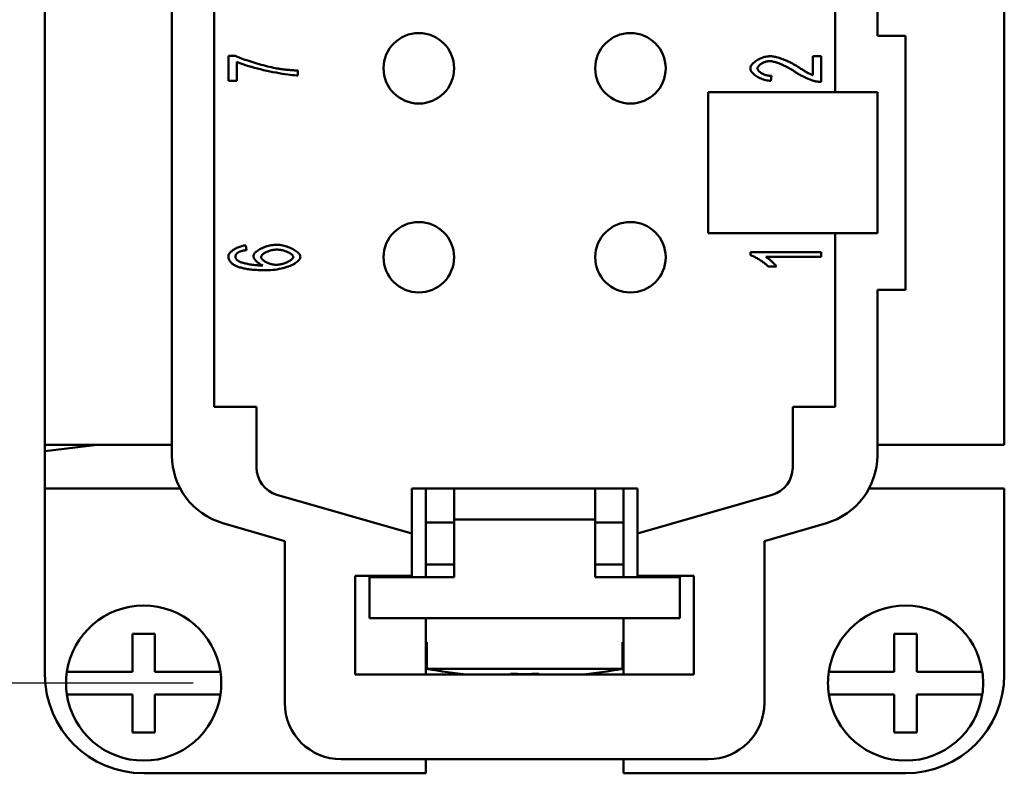
# Model space of a CAD drawing. Extents: x 0 to 210, y 0 to 297.
# Drawn here: x 154 to 189, y 90 to 117 of the extents above; entities that cross this region are included whole.
import ezdxf

# ---------------------------------------------------------------- set-up
doc = ezdxf.new("R2010")
doc.units = 0
doc.layers.add('Bemaßungen(TC_020513_DIN)', color=7, linetype='Continuous', lineweight=25)
doc.layers.add('Sichtbare Kanten(TC_020513_DIN)', color=7, linetype='Continuous', lineweight=50)
doc.styles.add('Aktuell-BSI', font='ARIAL.TTF')
doc.dimstyles.new('STANDARD-TC_020513_DIN', dxfattribs={"dimtxt": 3.5, "dimasz": 2.5, "dimexe": 2, "dimexo": 1, "dimgap": 0.8, "dimtad": 1, "dimrnd": 1e-08, "dimzin": 12, "dimtxsty": 'Aktuell-BSI', "dimcen": 0.09, "dimdle": 10, "dimclrd": 7, "dimclre": 7, "dimclrt": 7, "dimadec": 0, "dimazin": 3, "dimtfac": 1, "dimtmove": 0, "dimatfit": 3, "dimfxl": 1, "dimtolj": 1, "dimtzin": 0, "dimlwd": 25, "dimlwe": 25, "dimarcsym": 0})

# ---------------------------------------------------------------- blocks, each defined once
blk = doc.blocks.new('*D15')
at = {"layer": 'Bemaßungen(TC_020513_DIN)', "color": 7, "linetype": 'Continuous', "lineweight": 25}
for p, q in [((159.819, 150.417), (142.819, 150.417)), ((144.819, 147.917), (144.819, 95.917)), ((159.819, 93.417), (142.819, 93.417))]:
    blk.add_line(p, q, dxfattribs=at)
at = {"layer": 'Bemaßungen(TC_020513_DIN)', "color": 7, "linetype": 'Continuous'}
for points in [[(144.402, 147.917), (145.236, 147.917), (144.819, 150.417)], [(144.402, 95.917), (145.236, 95.917), (144.819, 93.417)]]:
    blk.add_solid(points, dxfattribs=at)
at = {"layer": 'Defpoints', "color": 0, "linetype": 'Continuous'}
for p in [(160.819, 150.417), (144.819, 93.417), (160.819, 93.417)]:
    blk.add_point(p, dxfattribs=at)
at = {"layer": 'Bemaßungen(TC_020513_DIN)', "color": 7, "linetype": 'Continuous', "lineweight": 25, "insert": (140.459, 119.41), "char_height": 3.5, "attachment_point": 1, "rotation": 90, "style": 'Aktuell-BSI'}
blk.add_mtext('\\A1;57', dxfattribs=at)

msp = doc.modelspace()

# ---------------------------------------------------------------- linework, layer by layer
at = {"layer": 'Sichtbare Kanten(TC_020513_DIN)'}
for p, q in [((154.569, 141.967), (154.569, 101.867)), ((188.569, 101.867), (188.569, 141.967)), ((182.569, 129.467), (182.569, 114.367)), ((184.069, 116.367), (184.069, 127.467)), ((160.569, 103.217), (160.569, 119.417)), ((159.069, 101.491), (159.069, 117.417)), ((185.069, 116.367), (184.069, 116.367)), ((185.069, 107.367), (185.069, 116.367)), ((161.069, 115.662), (161.307, 115.662)), ((161.069, 114.774), (161.069, 115.662)), ((181.783, 114.976), (181.783, 115.649)), ((181.783, 115.649), (182.078, 115.649)), ((182.078, 115.649), (182.078, 114.74)), ((161.364, 115.447), (161.364, 114.774)), ((163.537, 115.14), (163.537, 114.966)), ((180.323, 114.945), (180.291, 114.772)), ((161.364, 114.774), (161.069, 114.774)), ((178.069, 114.367), (182.569, 114.367)), ((178.069, 109.367), (178.069, 114.367)), ((182.569, 114.367), (184.069, 114.367)), ((184.069, 114.367), (184.069, 109.367)), ((182.569, 109.367), (178.069, 109.367)), ((184.069, 109.367), (182.569, 109.367)), ((182.569, 109.367), (182.569, 103.217)), ((161.692, 108.939), (161.717, 108.771)), ((179.569, 108.697), (182.078, 108.697)), ((179.569, 108.588), (179.569, 108.697)), ((182.078, 108.529), (180.123, 108.529)), ((182.078, 108.697), (182.078, 108.529)), ((180.493, 108.192), (180.196, 108.192)), ((184.069, 101.491), (184.069, 107.367)), ((184.069, 107.367), (185.069, 107.367)), ((162.069, 103.217), (160.569, 103.217)), ((162.069, 101.058), (162.069, 103.217)), ((182.569, 103.217), (181.069, 103.217)), ((181.069, 103.217), (181.069, 101.057)), ((156.42, 101.867), (154.569, 101.64)), ((154.569, 101.64), (154.569, 101.867)), ((154.569, 101.867), (159.069, 101.867)), ((154.569, 101.64), (154.569, 100.317)), ((184.069, 101.867), (188.569, 101.867)), ((154.569, 100.317), (154.569, 93.717)), ((159.362, 100.317), (154.569, 100.317)), ((167.569, 100.317), (167.569, 98.717)), ((175.569, 100.317), (167.569, 100.317)), ((168.069, 97.167), (168.069, 100.317)), ((169.069, 100.317), (169.069, 99.217)), ((174.069, 99.217), (174.069, 100.317)), ((175.069, 100.317), (175.069, 97.167)), ((175.569, 98.717), (175.569, 100.317)), ((188.569, 100.317), (183.776, 100.317)), ((188.569, 93.717), (188.569, 100.317)), ((167.569, 98.717), (162.791, 100.097)), ((180.346, 100.097), (175.569, 98.717)), ((168.069, 99.117), (169.069, 99.117)), ((169.069, 97.217), (169.069, 99.217)), ((174.069, 99.217), (169.069, 99.217)), ((174.069, 99.217), (174.069, 97.217)), ((174.069, 99.117), (175.069, 99.117)), ((163.069, 98.455), (160.875, 99.089)), ((182.263, 99.089), (180.069, 98.455)), ((163.069, 92.717), (163.069, 98.455)), ((167.569, 97.217), (167.569, 98.717)), ((175.569, 98.717), (175.569, 97.217)), ((180.069, 98.455), (180.069, 92.717)), ((169.069, 97.617), (168.069, 97.617)), ((175.069, 97.617), (174.069, 97.617)), ((165.569, 93.717), (165.569, 97.217)), ((165.569, 97.217), (167.569, 97.217)), ((166.069, 97.167), (169.069, 97.167)), ((166.069, 95.717), (166.069, 97.167)), ((169.069, 97.167), (169.069, 97.217)), ((174.069, 97.167), (174.069, 97.217)), ((174.069, 97.167), (177.069, 97.167)), ((175.569, 97.217), (177.569, 97.217)), ((177.069, 97.167), (177.069, 95.717)), ((177.569, 97.217), (177.569, 93.717)), ((177.069, 95.717), (166.069, 95.717)), ((168.069, 93.717), (168.069, 95.717)), ((175.069, 95.717), (175.069, 93.717)), ((157.669, 95.167), (158.469, 95.167)), ((157.669, 93.817), (157.669, 95.167)), ((158.469, 95.167), (158.469, 93.817)), ((184.669, 93.817), (184.669, 95.167)), ((184.669, 95.167), (185.469, 95.167)), ((185.469, 95.167), (185.469, 93.817)), ((168.105, 94.867), (168.069, 94.867)), ((168.105, 94.867), (168.105, 93.919)), ((175.033, 93.919), (175.033, 94.867)), ((175.069, 94.867), (175.033, 94.867)), ((168.105, 93.919), (175.033, 93.919)), ((155.348, 93.817), (155.55, 93.817)), ((155.55, 93.817), (157.669, 93.817)), ((158.469, 93.817), (160.587, 93.817)), ((160.587, 93.817), (160.79, 93.817)), ((177.569, 93.717), (165.569, 93.717)), ((169.008, 93.782), (169.008, 93.717)), ((171.069, 93.744), (171.069, 93.717)), ((172.069, 93.717), (172.069, 93.744)), ((182.348, 93.817), (182.55, 93.817)), ((182.55, 93.817), (184.669, 93.817)), ((185.469, 93.817), (187.587, 93.817)), ((187.587, 93.817), (187.79, 93.817)), ((155.55, 93.017), (155.348, 93.017)), ((157.669, 93.017), (155.55, 93.017)), ((157.669, 91.667), (157.669, 93.017)), ((160.587, 93.017), (158.469, 93.017)), ((158.469, 93.017), (158.469, 91.667)), ((160.79, 93.017), (160.587, 93.017)), ((182.55, 93.017), (182.348, 93.017)), ((184.669, 93.017), (182.55, 93.017)), ((184.669, 91.667), (184.669, 93.017)), ((187.587, 93.017), (185.469, 93.017)), ((185.469, 93.017), (185.469, 91.667)), ((187.79, 93.017), (187.587, 93.017)), ((158.469, 91.667), (157.669, 91.667)), ((185.469, 91.667), (184.669, 91.667)), ((178.069, 90.717), (165.069, 90.717)), ((168.069, 90.217), (168.069, 90.717)), ((175.069, 90.717), (175.069, 90.217)), ((158.069, 90.217), (168.069, 90.217)), ((175.069, 90.217), (185.069, 90.217))]:
    msp.add_line(p, q, dxfattribs=at)
at = {"layer": 'Sichtbare Kanten(TC_020513_DIN)', "flags": 128}
for points in [[(161.307, 115.662), (161.342, 115.645), (161.383, 115.627), (161.428, 115.607), (161.479, 115.587), (161.534, 115.566), (161.593, 115.545), (161.656, 115.523), (161.722, 115.501), (161.79, 115.478), (161.861, 115.455), (161.933, 115.433), (162.007, 115.41), (162.082, 115.388), (162.157, 115.367), (162.233, 115.346), (162.308, 115.325), (162.383, 115.306), (162.456, 115.287), (162.528, 115.27), (162.598, 115.254), (162.665, 115.239), (162.73, 115.226), (162.791, 115.214), (162.849, 115.205)], [(179.569, 115.218), (179.571, 115.243), (179.577, 115.268), (179.587, 115.293), (179.6, 115.318), (179.616, 115.344), (179.636, 115.368), (179.658, 115.393), (179.683, 115.417), (179.71, 115.441), (179.74, 115.463), (179.772, 115.485), (179.805, 115.507), (179.84, 115.527), (179.876, 115.546), (179.913, 115.563), (179.951, 115.58), (179.99, 115.594), (180.03, 115.608), (180.069, 115.619), (180.109, 115.629), (180.148, 115.636), (180.187, 115.642), (180.225, 115.645), (180.262, 115.647)], [(180.262, 115.647), (180.289, 115.646), (180.318, 115.644), (180.35, 115.64), (180.384, 115.635), (180.42, 115.629), (180.459, 115.62), (180.499, 115.611), (180.54, 115.6), (180.584, 115.587), (180.628, 115.573), (180.674, 115.557), (180.72, 115.54), (180.768, 115.522), (180.816, 115.502), (180.865, 115.48), (180.914, 115.458), (180.963, 115.434), (181.012, 115.409), (181.062, 115.383), (181.111, 115.356), (181.16, 115.329), (181.208, 115.3), (181.256, 115.271), (181.303, 115.241)], [(163.537, 114.966), (163.482, 114.968), (163.417, 114.972), (163.343, 114.978), (163.261, 114.987), (163.171, 114.998), (163.076, 115.012), (162.975, 115.027), (162.87, 115.045), (162.762, 115.064), (162.651, 115.085), (162.539, 115.107), (162.427, 115.131), (162.315, 115.157), (162.204, 115.183), (162.096, 115.21), (161.991, 115.237), (161.889, 115.265), (161.793, 115.293), (161.702, 115.321), (161.618, 115.348), (161.542, 115.375), (161.473, 115.4), (161.414, 115.424), (161.364, 115.447)], [(162.849, 115.205), (162.875, 115.2), (162.901, 115.196), (162.928, 115.192), (162.955, 115.188), (162.982, 115.185), (163.01, 115.181), (163.037, 115.178), (163.065, 115.175), (163.093, 115.171), (163.121, 115.168), (163.149, 115.165), (163.178, 115.163), (163.207, 115.16), (163.236, 115.158), (163.265, 115.155), (163.294, 115.153), (163.324, 115.151), (163.353, 115.149), (163.383, 115.147), (163.414, 115.145), (163.444, 115.144), (163.475, 115.142), (163.505, 115.141), (163.537, 115.14)], [(180.291, 114.772), (180.247, 114.775), (180.203, 114.781), (180.159, 114.788), (180.115, 114.797), (180.072, 114.808), (180.03, 114.821), (179.988, 114.836), (179.947, 114.852), (179.908, 114.869), (179.869, 114.887), (179.833, 114.907), (179.798, 114.928), (179.765, 114.949), (179.733, 114.972), (179.704, 114.995), (179.678, 115.019), (179.654, 115.043), (179.632, 115.068), (179.614, 115.093), (179.598, 115.118), (179.585, 115.143), (179.576, 115.168), (179.571, 115.193), (179.569, 115.218)], [(180.255, 115.473), (180.232, 115.473), (180.208, 115.47), (180.184, 115.467), (180.159, 115.462), (180.135, 115.456), (180.11, 115.449), (180.086, 115.441), (180.061, 115.432), (180.038, 115.422), (180.014, 115.411), (179.992, 115.4), (179.97, 115.387), (179.949, 115.374), (179.929, 115.361), (179.911, 115.347), (179.894, 115.333), (179.878, 115.318), (179.864, 115.304), (179.852, 115.289), (179.842, 115.274), (179.833, 115.259), (179.827, 115.244), (179.824, 115.229), (179.822, 115.214)], [(179.822, 115.214), (179.824, 115.199), (179.828, 115.183), (179.834, 115.168), (179.843, 115.152), (179.854, 115.136), (179.868, 115.121), (179.883, 115.105), (179.9, 115.09), (179.919, 115.075), (179.94, 115.061), (179.962, 115.047), (179.985, 115.034), (180.01, 115.021), (180.035, 115.009), (180.062, 114.998), (180.089, 114.988), (180.118, 114.979), (180.146, 114.97), (180.175, 114.963), (180.205, 114.957), (180.235, 114.952), (180.264, 114.948), (180.294, 114.946), (180.323, 114.945)], [(181.154, 115.092), (181.112, 115.12), (181.07, 115.146), (181.027, 115.173), (180.984, 115.198), (180.941, 115.222), (180.898, 115.246), (180.855, 115.268), (180.812, 115.29), (180.769, 115.311), (180.727, 115.33), (180.686, 115.349), (180.645, 115.366), (180.605, 115.383), (180.566, 115.398), (180.529, 115.411), (180.492, 115.424), (180.456, 115.435), (180.422, 115.445), (180.39, 115.453), (180.359, 115.46), (180.33, 115.466), (180.303, 115.47), (180.278, 115.472), (180.255, 115.473)], [(181.303, 115.241), (181.331, 115.222), (181.359, 115.204), (181.386, 115.187), (181.413, 115.17), (181.438, 115.154), (181.463, 115.139), (181.488, 115.124), (181.511, 115.11), (181.534, 115.097), (181.556, 115.084), (181.577, 115.072), (181.598, 115.061), (181.618, 115.051), (181.637, 115.041), (181.655, 115.031), (181.673, 115.023), (181.689, 115.015), (181.705, 115.007), (181.72, 115), (181.734, 114.994), (181.748, 114.989), (181.76, 114.984), (181.772, 114.98), (181.783, 114.976)], [(181.865, 114.759), (181.843, 114.764), (181.819, 114.77), (181.795, 114.777), (181.768, 114.786), (181.741, 114.795), (181.712, 114.806), (181.683, 114.817), (181.653, 114.829), (181.622, 114.842), (181.59, 114.856), (181.558, 114.87), (181.526, 114.885), (181.494, 114.9), (181.461, 114.916), (181.428, 114.933), (181.396, 114.949), (181.363, 114.967), (181.332, 114.984), (181.3, 115.002), (181.269, 115.02), (181.239, 115.038), (181.21, 115.056), (181.182, 115.074), (181.154, 115.092)], [(182.078, 114.74), (182.069, 114.74), (182.06, 114.739), (182.051, 114.74), (182.042, 114.74), (182.033, 114.74), (182.024, 114.74), (182.015, 114.74), (182.006, 114.741), (181.997, 114.741), (181.988, 114.742), (181.979, 114.743), (181.97, 114.743), (181.961, 114.744), (181.952, 114.745), (181.943, 114.746), (181.934, 114.747), (181.926, 114.748), (181.917, 114.75), (181.908, 114.751), (181.9, 114.752), (181.891, 114.754), (181.882, 114.755), (181.874, 114.757), (181.865, 114.759)], [(161.069, 108.55), (161.071, 108.571), (161.076, 108.592), (161.084, 108.613), (161.095, 108.634), (161.109, 108.655), (161.125, 108.676), (161.144, 108.698), (161.166, 108.718), (161.189, 108.739), (161.215, 108.759), (161.242, 108.779), (161.271, 108.798), (161.302, 108.816), (161.334, 108.833), (161.367, 108.85), (161.401, 108.865), (161.436, 108.879), (161.472, 108.892), (161.508, 108.904), (161.545, 108.914), (161.582, 108.923), (161.618, 108.93), (161.655, 108.935), (161.692, 108.939)], [(161.957, 108.558), (161.959, 108.579), (161.966, 108.601), (161.977, 108.623), (161.992, 108.646), (162.011, 108.669), (162.033, 108.692), (162.059, 108.715), (162.087, 108.737), (162.119, 108.759), (162.153, 108.781), (162.189, 108.802), (162.227, 108.823), (162.268, 108.842), (162.31, 108.861), (162.353, 108.878), (162.398, 108.894), (162.443, 108.909), (162.489, 108.922), (162.536, 108.934), (162.582, 108.944), (162.629, 108.951), (162.675, 108.957), (162.721, 108.961), (162.767, 108.962)], [(162.767, 108.962), (162.807, 108.961), (162.851, 108.957), (162.897, 108.952), (162.945, 108.944), (162.994, 108.934), (163.044, 108.923), (163.094, 108.909), (163.143, 108.894), (163.192, 108.877), (163.24, 108.858), (163.287, 108.838), (163.331, 108.817), (163.374, 108.795), (163.414, 108.772), (163.451, 108.748), (163.485, 108.724), (163.515, 108.699), (163.543, 108.674), (163.566, 108.649), (163.585, 108.625), (163.6, 108.601), (163.611, 108.577), (163.618, 108.554), (163.62, 108.533)], [(161.355, 108.203), (161.331, 108.214), (161.309, 108.226), (161.288, 108.237), (161.267, 108.249), (161.248, 108.261), (161.23, 108.274), (161.212, 108.287), (161.196, 108.3), (161.181, 108.313), (161.166, 108.327), (161.153, 108.341), (161.14, 108.355), (161.129, 108.37), (161.119, 108.384), (161.109, 108.4), (161.101, 108.415), (161.093, 108.431), (161.087, 108.447), (161.081, 108.464), (161.077, 108.48), (161.073, 108.497), (161.071, 108.515), (161.069, 108.532), (161.069, 108.55)], [(161.452, 108.708), (161.441, 108.703), (161.431, 108.697), (161.421, 108.691), (161.412, 108.685), (161.403, 108.678), (161.394, 108.672), (161.386, 108.666), (161.379, 108.659), (161.372, 108.652), (161.365, 108.646), (161.359, 108.639), (161.353, 108.632), (161.348, 108.625), (161.343, 108.617), (161.339, 108.61), (161.335, 108.603), (161.332, 108.595), (161.329, 108.587), (161.326, 108.58), (161.324, 108.572), (161.322, 108.564), (161.321, 108.555), (161.321, 108.547), (161.32, 108.539)], [(161.32, 108.539), (161.321, 108.532), (161.321, 108.526), (161.322, 108.519), (161.323, 108.513), (161.324, 108.506), (161.326, 108.5), (161.327, 108.494), (161.33, 108.487), (161.332, 108.481), (161.335, 108.475), (161.338, 108.469), (161.341, 108.463), (161.344, 108.457), (161.348, 108.451), (161.352, 108.446), (161.357, 108.44), (161.362, 108.434), (161.367, 108.428), (161.372, 108.423), (161.377, 108.417), (161.383, 108.412), (161.389, 108.407), (161.396, 108.401), (161.402, 108.396)], [(161.717, 108.771), (161.702, 108.769), (161.687, 108.767), (161.673, 108.765), (161.659, 108.763), (161.646, 108.761), (161.632, 108.759), (161.619, 108.757), (161.607, 108.754), (161.595, 108.752), (161.583, 108.749), (161.571, 108.747), (161.56, 108.744), (161.549, 108.742), (161.539, 108.739), (161.528, 108.736), (161.519, 108.733), (161.509, 108.73), (161.5, 108.727), (161.491, 108.724), (161.483, 108.721), (161.474, 108.718), (161.467, 108.715), (161.459, 108.712), (161.452, 108.708)], [(162.29, 108.224), (162.269, 108.233), (162.248, 108.242), (162.227, 108.252), (162.207, 108.264), (162.186, 108.276), (162.167, 108.289), (162.147, 108.302), (162.128, 108.316), (162.11, 108.331), (162.093, 108.346), (162.076, 108.362), (162.06, 108.378), (162.045, 108.394), (162.031, 108.41), (162.018, 108.426), (162.006, 108.442), (161.995, 108.458), (161.985, 108.473), (161.977, 108.489), (161.97, 108.504), (161.964, 108.518), (161.96, 108.532), (161.958, 108.545), (161.957, 108.558)], [(162.786, 108.788), (162.753, 108.788), (162.72, 108.785), (162.687, 108.782), (162.654, 108.777), (162.622, 108.771), (162.589, 108.763), (162.557, 108.755), (162.526, 108.745), (162.495, 108.735), (162.466, 108.724), (162.437, 108.712), (162.409, 108.699), (162.383, 108.686), (162.359, 108.672), (162.336, 108.658), (162.315, 108.643), (162.295, 108.628), (162.278, 108.613), (162.263, 108.598), (162.251, 108.583), (162.241, 108.568), (162.233, 108.553), (162.229, 108.538), (162.227, 108.524)], [(162.227, 108.524), (162.229, 108.509), (162.233, 108.494), (162.241, 108.479), (162.251, 108.464), (162.263, 108.448), (162.278, 108.433), (162.295, 108.417), (162.314, 108.402), (162.335, 108.387), (162.357, 108.372), (162.382, 108.358), (162.407, 108.345), (162.434, 108.331), (162.462, 108.319), (162.491, 108.307), (162.521, 108.296), (162.551, 108.286), (162.582, 108.278), (162.613, 108.27), (162.644, 108.263), (162.676, 108.258), (162.707, 108.254), (162.738, 108.252), (162.769, 108.251)], [(163.62, 108.533), (163.617, 108.506), (163.609, 108.479), (163.595, 108.452), (163.576, 108.424), (163.551, 108.397), (163.522, 108.369), (163.488, 108.342), (163.45, 108.316), (163.408, 108.289), (163.361, 108.264), (163.311, 108.239), (163.257, 108.216), (163.2, 108.193), (163.14, 108.172), (163.077, 108.152), (163.011, 108.133), (162.942, 108.116), (162.871, 108.101), (162.798, 108.088), (162.723, 108.077), (162.647, 108.069), (162.568, 108.062), (162.489, 108.058), (162.408, 108.057)], [(162.769, 108.251), (162.796, 108.252), (162.826, 108.254), (162.858, 108.258), (162.891, 108.263), (162.925, 108.27), (162.96, 108.278), (162.995, 108.287), (163.03, 108.297), (163.065, 108.308), (163.099, 108.321), (163.132, 108.334), (163.164, 108.348), (163.194, 108.363), (163.222, 108.378), (163.248, 108.393), (163.273, 108.409), (163.294, 108.426), (163.314, 108.442), (163.33, 108.458), (163.344, 108.473), (163.355, 108.488), (163.363, 108.503), (163.367, 108.517), (163.369, 108.529)], [(163.369, 108.529), (163.367, 108.543), (163.362, 108.557), (163.355, 108.571), (163.344, 108.586), (163.331, 108.6), (163.315, 108.615), (163.298, 108.629), (163.277, 108.644), (163.255, 108.658), (163.231, 108.672), (163.205, 108.686), (163.178, 108.699), (163.149, 108.711), (163.119, 108.723), (163.088, 108.735), (163.056, 108.745), (163.024, 108.754), (162.99, 108.763), (162.956, 108.77), (162.922, 108.777), (162.888, 108.782), (162.854, 108.785), (162.82, 108.788), (162.786, 108.788)], [(180.196, 108.192), (180.18, 108.21), (180.161, 108.229), (180.141, 108.248), (180.119, 108.267), (180.095, 108.287), (180.07, 108.307), (180.043, 108.328), (180.016, 108.348), (179.987, 108.368), (179.958, 108.388), (179.928, 108.407), (179.898, 108.427), (179.868, 108.445), (179.837, 108.464), (179.807, 108.481), (179.777, 108.498), (179.747, 108.513), (179.718, 108.528), (179.69, 108.541), (179.663, 108.554), (179.637, 108.565), (179.613, 108.574), (179.59, 108.582), (179.569, 108.588)], [(180.123, 108.529), (180.137, 108.521), (180.152, 108.511), (180.167, 108.501), (180.183, 108.489), (180.2, 108.476), (180.218, 108.462), (180.236, 108.447), (180.254, 108.432), (180.272, 108.416), (180.291, 108.4), (180.309, 108.384), (180.328, 108.367), (180.346, 108.35), (180.363, 108.334), (180.38, 108.317), (180.397, 108.301), (180.413, 108.285), (180.428, 108.269), (180.442, 108.254), (180.454, 108.24), (180.466, 108.226), (180.477, 108.214), (180.486, 108.202), (180.493, 108.192)], [(162.408, 108.057), (162.349, 108.057), (162.291, 108.058), (162.234, 108.059), (162.178, 108.061), (162.124, 108.063), (162.071, 108.066), (162.02, 108.069), (161.97, 108.073), (161.921, 108.077), (161.874, 108.082), (161.828, 108.088), (161.783, 108.093), (161.74, 108.1), (161.698, 108.107), (161.657, 108.114), (161.618, 108.122), (161.581, 108.13), (161.544, 108.139), (161.509, 108.149), (161.476, 108.159), (161.443, 108.169), (161.412, 108.18), (161.383, 108.192), (161.355, 108.203)], [(161.402, 108.396), (161.417, 108.386), (161.435, 108.376), (161.455, 108.366), (161.478, 108.356), (161.504, 108.346), (161.533, 108.336), (161.563, 108.327), (161.596, 108.317), (161.63, 108.308), (161.667, 108.299), (161.705, 108.29), (161.745, 108.282), (161.786, 108.274), (161.828, 108.266), (161.872, 108.259), (161.917, 108.252), (161.962, 108.246), (162.008, 108.241), (162.055, 108.236), (162.101, 108.232), (162.149, 108.229), (162.196, 108.227), (162.243, 108.225), (162.29, 108.224)]]:
    msp.add_lwpolyline(points, dxfattribs=at)
at = {"layer": 'Sichtbare Kanten(TC_020513_DIN)'}
for centre in [(167.819, 115.217), (175.319, 115.217), (167.819, 108.517), (175.319, 108.517)]:
    msp.add_circle(centre, 1.25, dxfattribs=at)
for centre, radius, start, end in [((161.569, 101.491), 2.5, 180, 253.89), ((181.569, 101.491), 2.5, 286.11, 0), ((163.069, 101.058), 1, 180, 253.89), ((180.069, 101.058), 1, 286.11, 359.984), ((158.069, 93.417), 2.75, 8.3636, 171.6364), ((185.069, 93.417), 2.75, 8.3636, 171.6364), ((171.569, 113.611), 19.994, 260.0226, 264.2687), ((171.569, 113.611), 19.994, 275.7313, 279.9774), ((158.069, 93.717), 3.5, 180, 270), ((158.069, 93.417), 2.75, 171.6364, 188.3636), ((158.069, 93.417), 2.75, 351.6364, 8.3636), ((171.569, 113.611), 19.873, 268.5583, 271.4417), ((185.069, 93.417), 2.75, 171.6364, 188.3636), ((185.069, 93.717), 3.5, 270, 0), ((185.069, 93.417), 2.75, 351.6364, 8.3636), ((158.069, 93.417), 2.75, 188.3636, 351.6364), ((185.069, 93.417), 2.75, 188.3636, 351.6364), ((165.069, 92.717), 2, 180, 270), ((178.069, 92.717), 2, 270, 0)]:
    msp.add_arc(centre, radius, start, end, dxfattribs=at)

# ---------------------------------------------------------------- dimensions: what is measured, and where the dimension line sits
at = {"layer": 'Bemaßungen(TC_020513_DIN)', "color": 7, "linetype": 'Continuous', "lineweight": 25}
dim = msp.add_linear_dim(base=(144.819, 93.417), p1=(160.819, 150.417), p2=(160.819, 93.417), angle=90, dimstyle='STANDARD-TC_020513_DIN', override={"dimdec": 2, "dimtp": 0, "dimtm": 0, "dimtdec": 2}, dxfattribs=at)
dim.commit()
dim.dimension.update_dxf_attribs({"geometry": '*D15', "text_midpoint": (144.819, 121.917), "dimtype": 160})

doc.saveas('drawing.dxf')
